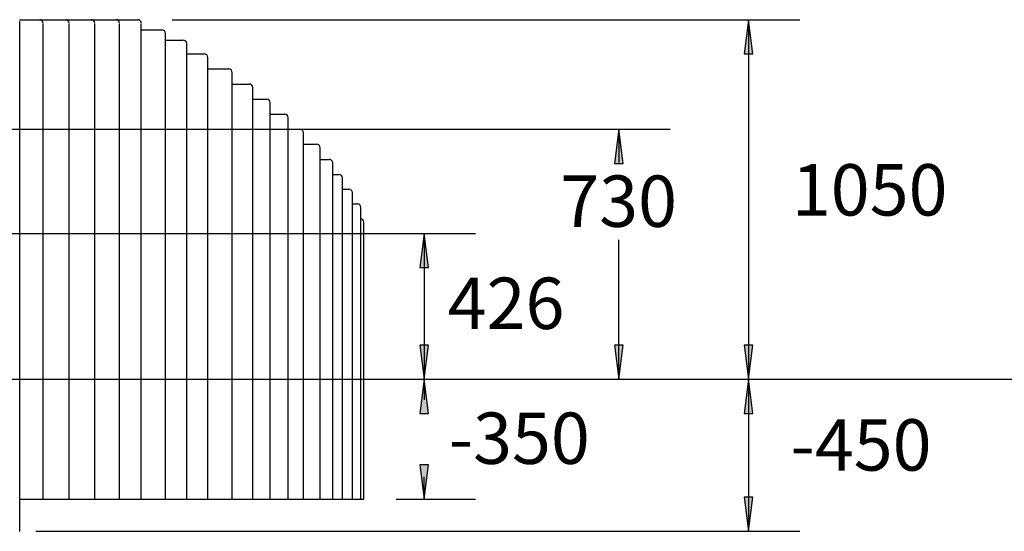
# Model space of a CAD drawing. Extents: x -13571 to 4006, y -3489 to -1925.
# Drawn here: x -7299 to -4425, y -3489 to -1995 of the extents above; entities that cross this region are included whole.
import ezdxf
from ezdxf.enums import TextEntityAlignment as Align

# ---------------------------------------------------------------- set-up
doc = ezdxf.new("R2010")
doc.units = 0
doc.styles.add('ARIAL', font='arial.ttf')

# ---------------------------------------------------------------- blocks, each defined once
blk = doc.blocks.new('LONGARROW')
at = {"linetype": 'Continuous'}
blk.add_hatch(color=0, dxfattribs=at).paths.add_polyline_path([(0, 0), (50.8, -6.35), (50.8, 6.35)])
at = {"color": 0, "linetype": 'Continuous'}
blk.add_lwpolyline([(0, 0), (50.8, -6.35), (50.8, 6.35)], close=True, dxfattribs=at)

msp = doc.modelspace()

# ---------------------------------------------------------------- linework, layer by layer
at = {"color": 7, "linetype": 'Continuous'}
for p, q in [((-7299.8, -1994.9), (-7280.2, -1994.9)), ((-7298.9, -3352), (-7298.9, -1998.9)), ((-7280.2, -1994.9), (-7240.2, -1994.9)), ((-7240.2, -1994.9), (-7204.6, -1994.9)), ((-7230.2, -3394.9), (-7230.2, -2006.9)), ((-7204.6, -1994.9), (-7164.6, -1994.9)), ((-7164.6, -1994.9), (-7130, -1994.9)), ((-7154.6, -3394.9), (-7154.6, -2006.9)), ((-7130, -1994.9), (-7090, -1994.9)), ((-7090, -1994.9), (-7058.1, -1994.9)), ((-7080, -3394.9), (-7080, -2006.9)), ((-7058.1, -1994.9), (-7018.1, -1994.9)), ((-7018.1, -1994.9), (-6994, -1994.9)), ((-7008.1, -3394.9), (-7008.1, -2006.9)), ((-6994, -1994.9), (-6954, -1994.9)), ((-6944, -3394.9), (-6944, -2006.9)), ((-6944, -2024.9), (-6923.7, -2024.9)), ((-6923.7, -2024.9), (-6883.7, -2024.9)), ((-6873.7, -3394.9), (-6873.7, -2034.9)), ((-6873.7, -2054.9), (-6839.3, -2054.9)), ((-6839.3, -2054.9), (-6821.5, -2054.9)), ((-6811.5, -3394.9), (-6811.5, -2064.9)), ((-6811.5, -2094.9), (-6800.1, -2094.9)), ((-6800.1, -2094.9), (-6760.1, -2094.9)), ((-6750.1, -3394.9), (-6750.1, -2104.9)), ((-6750.1, -2138.9), (-6728.9, -2138.9)), ((-6728.9, -2138.9), (-6688.9, -2138.9)), ((-6678.9, -3394.9), (-6678.9, -2148.9)), ((-6678.9, -2182.9), (-6668.4, -2182.9)), ((-6668.4, -2182.9), (-6628.4, -2182.9)), ((-6618.4, -3394.9), (-6618.4, -2192.9)), ((-6618.4, -2226.9), (-6577.9, -2226.9)), ((-6567.9, -3394.9), (-6567.9, -2236.9)), ((-6567.9, -2270.9), (-6525.5, -2270.9)), ((-6515.5, -3394.9), (-6515.5, -2280.9)), ((-6515.5, -2314.9), (-6480.9, -2314.9)), ((-6470.9, -3394.9), (-6470.9, -2324.9)), ((-6470.9, -2358.9), (-6432.4, -2358.9)), ((-6422.4, -3394.9), (-6422.4, -2368.9)), ((-6422.4, -2402.9), (-6395.5, -2402.9)), ((-6385.5, -3394.9), (-6385.5, -2412.9)), ((-6385.5, -2446.9), (-6367.1, -2446.9)), ((-6357.1, -3394.9), (-6357.1, -2456.9)), ((-6357.1, -2489.9), (-6338.1, -2489.9)), ((-6328.1, -3394.9), (-6328.1, -2499.9)), ((-6328.1, -2532.9), (-6313.5, -2532.9)), ((-6303.5, -3394.9), (-6303.5, -2542.9)), ((-6294.8, -3394.9), (-6294.8, -2585.9)), ((-13570.9, -3044.9), (4006.2, -3044.9)), ((-7298.9, -3488.9), (-7298.9, -3037.1)), ((-7298.9, -3044.9), (-7280.2, -3044.9)), ((-7280.2, -3044.9), (-7230.2, -3044.9)), ((-7230.2, -3044.9), (-7204.6, -3044.9)), ((-7204.6, -3044.9), (-7154.6, -3044.9)), ((-7154.7, -3044.9), (-7130, -3044.9)), ((-7130, -3044.9), (-7080, -3044.9)), ((-7080, -3044.9), (-7058.1, -3044.9)), ((-7058.1, -3044.9), (-7008.1, -3044.9)), ((-7008.1, -3044.9), (-6994, -3044.9)), ((-6994, -3044.9), (-6944, -3044.9)), ((-6944, -3044.9), (-6923.7, -3044.9)), ((-6923.7, -3044.9), (-6873.7, -3044.9)), ((-6873.7, -3044.9), (-6833.8, -3044.9)), ((-6833.8, -3044.9), (-6811.5, -3044.9)), ((-6811.5, -3044.9), (-6800.1, -3044.9)), ((-6800.1, -3044.9), (-6750.1, -3044.9)), ((-6750.1, -3044.9), (-6728.9, -3044.9)), ((-6728.9, -3044.9), (-6678.9, -3044.9)), ((-6678.9, -3044.9), (-6668.4, -3044.9)), ((-6668.4, -3044.9), (-6618.4, -3044.9)), ((-6618.4, -3044.9), (-6567.9, -3044.9)), ((-6567.9, -3044.9), (-6515.5, -3044.9)), ((-6515.5, -3044.9), (-6470.9, -3044.9)), ((-6470.9, -3044.9), (-6422.4, -3044.9)), ((-6422.4, -3044.9), (-6385.5, -3044.9)), ((-6385.5, -3044.9), (-6357.1, -3044.9)), ((-6357.1, -3044.9), (-6328.1, -3044.9)), ((-6328.1, -3044.9), (-6303.5, -3044.9)), ((-6303.5, -3044.9), (-6294.8, -3044.9)), ((-7298.9, -3394.9), (-7280.2, -3394.9)), ((-7280.2, -3394.9), (-7230.2, -3394.9)), ((-7230.2, -3394.9), (-7204.6, -3394.9)), ((-7204.6, -3394.9), (-7154.6, -3394.9)), ((-7154.7, -3394.9), (-7130, -3394.9)), ((-7130, -3394.9), (-7080, -3394.9)), ((-7080, -3394.9), (-7058.1, -3394.9)), ((-7058.1, -3394.9), (-7008.1, -3394.9)), ((-7008.1, -3394.9), (-6994, -3394.9)), ((-6994, -3394.9), (-6944, -3394.9)), ((-6944, -3394.9), (-6923.7, -3394.9)), ((-6923.7, -3394.9), (-6873.7, -3394.9)), ((-6873.7, -3394.9), (-6833.8, -3394.9)), ((-6833.8, -3394.9), (-6811.5, -3394.9)), ((-6811.5, -3394.9), (-6800.1, -3394.9)), ((-6800.1, -3394.9), (-6750.1, -3394.9)), ((-6750.1, -3394.9), (-6728.9, -3394.9)), ((-6728.9, -3394.9), (-6678.9, -3394.9)), ((-6678.9, -3394.9), (-6668.4, -3394.9)), ((-6668.4, -3394.9), (-6618.4, -3394.9)), ((-6618.4, -3394.9), (-6567.9, -3394.9)), ((-6567.9, -3394.9), (-6515.5, -3394.9)), ((-6515.5, -3394.9), (-6470.9, -3394.9)), ((-6470.9, -3394.9), (-6422.4, -3394.9)), ((-6422.4, -3394.9), (-6385.5, -3394.9)), ((-6385.5, -3394.9), (-6357.1, -3394.9)), ((-6357.1, -3394.9), (-6328.1, -3394.9)), ((-6328.1, -3394.9), (-6303.5, -3394.9)), ((-6303.5, -3394.9), (-6294.8, -3394.9)), ((-7299.7, -3488.9), (-7298.9, -3488.9))]:
    msp.add_line(p, q, dxfattribs=at)
at = {"linetype": 'Continuous'}
for p, q in [((-6854, -1994.9), (-5021.9, -1994.9)), ((-5171.9, -1994.9), (-5171.9, -3044.9)), ((-8211.8, -2314.9), (-5400.2, -2314.9)), ((-5550.2, -2314.9), (-5550.2, -2412.4)), ((-8894.2, -2618.9), (-5968.5, -2618.9)), ((-6118.5, -2618.9), (-6118.5, -3044.9)), ((-5550.2, -3044.9), (-5550.2, -2637.4)), ((-8894.2, -3044.9), (-5968.5, -3044.9)), ((-8211.8, -3044.9), (-5400.2, -3044.9)), ((-7252, -3044.9), (-5022, -3044.9)), ((-6854, -3044.9), (-5021.9, -3044.9)), ((-6200.1, -3044.9), (-5968.8, -3044.9)), ((-6118.8, -3044.9), (-6118.8, -3104.6)), ((-5172, -3044.9), (-5172, -3488.9)), ((-6118.8, -3394.9), (-6118.8, -3329.6)), ((-6200.1, -3394.9), (-5968.8, -3394.9)), ((-7252, -3488.9), (-5022, -3488.9))]:
    msp.add_line(p, q, dxfattribs=at)
at = {"color": 7, "linetype": 'Continuous'}
for centre, end in [((-7240.2, -2004.9), 90), ((-7164.6, -2004.9), 90), ((-7090, -2004.9), 90), ((-7018.1, -2004.9), 90), ((-6954, -2004.9), 90), ((-6883.7, -2034.9), 90), ((-6821.5, -2064.9), 90), ((-6760.1, -2104.9), 90), ((-6688.9, -2148.9), 90), ((-6628.4, -2192.9), 90), ((-6577.9, -2236.9), 90), ((-6525.5, -2280.9), 90), ((-6480.9, -2324.9), 90), ((-6432.4, -2368.9), 90), ((-6395.5, -2412.9), 90), ((-6367.1, -2456.9), 90), ((-6338.1, -2499.9), 90), ((-6313.5, -2542.9), 90), ((-6304.8, -2585.9), 82.6611)]:
    msp.add_arc(centre, 10, 0, end, dxfattribs=at)

# ---------------------------------------------------------------- block references
at = {"linetype": 'Continuous', "xscale": 1.968503937007874, "yscale": 1.968503937007874}
for p, rotation in [((-5171.9, -1994.9), 270.0000000000001), ((-5550.2, -2314.9), 270.0000000000001), ((-6118.5, -2618.9), 270.0000000000001), ((-6118.5, -3044.9), 90.00000000000006), ((-5550.2, -3044.9), 90.00000000000006), ((-5171.9, -3044.9), 90.00000000000006), ((-6118.8, -3044.9), 270.0000000000001), ((-5172, -3044.9), 270.0000000000001), ((-6118.8, -3394.9), 90.00000000000006), ((-5172, -3488.9), 90.00000000000006)]:
    msp.add_blockref('LONGARROW', p, dxfattribs=dict(at, rotation=rotation))

# ---------------------------------------------------------------- texts
at = {"linetype": 'Continuous', "style": 'ARIAL'}
for s, p in [('1050', (-4818.2, -2491.8)), ('730', (-5550.9, -2524.9)), ('426', (-5879.5, -2823.1)), ('-350', (-5840.9, -3217.1)), ('-450', (-4843.5, -3236.7))]:
    msp.add_text(s, height=150, dxfattribs=at).set_placement(p, align=Align.MIDDLE_CENTER)

doc.saveas('drawing.dxf')
